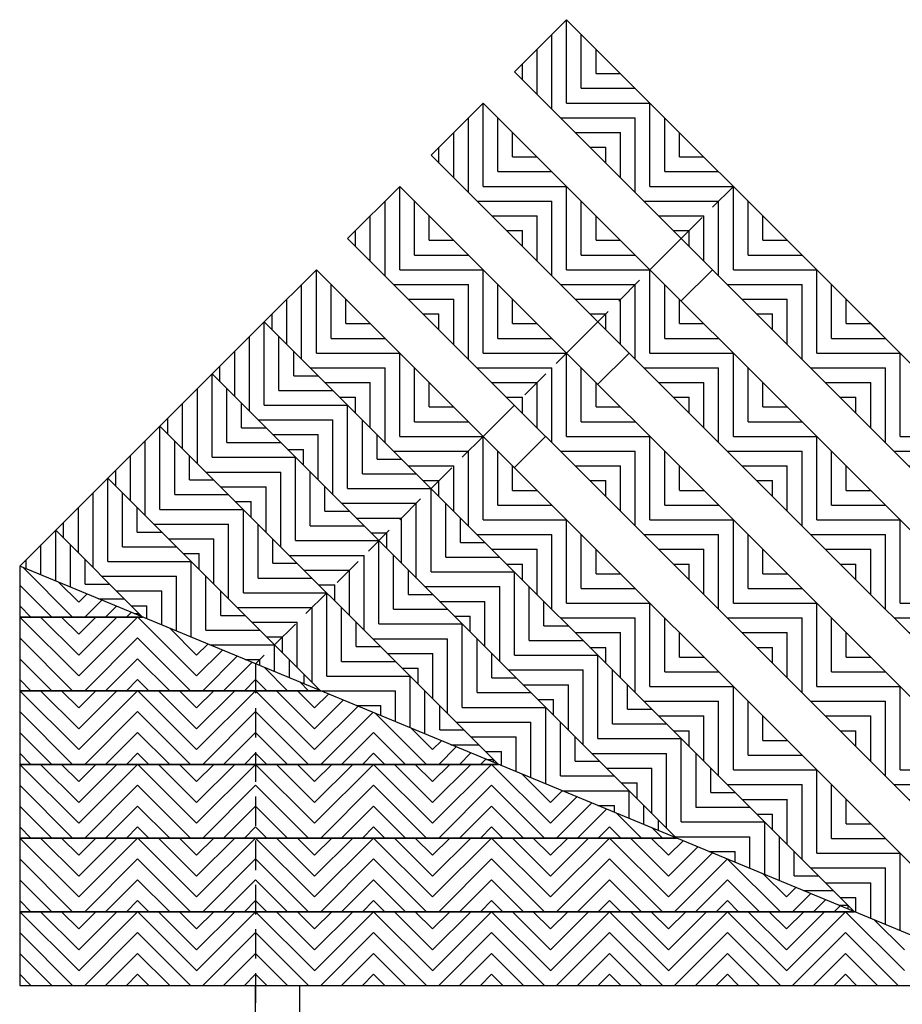
# Model space of a CAD drawing. Units: inches. Extents: x 137 to 343, y -215 to -5.
# Drawn here: x 260 to 267, y -207 to -199 of the extents above; entities that cross this region are included whole.
import ezdxf

# ---------------------------------------------------------------- set-up
doc = ezdxf.new("R2010")
doc.units = ezdxf.units.IN
doc.header["$MEASUREMENT"] = 0
doc.linetypes.add('HIDDEN', pattern=[0.375, 0.25, -0.125])
for name, color, linetype in [('Grating', 6, 'Continuous'), ('Hatch', 7, 'Continuous'), ('PVC Plate', 255, 'HIDDEN')]:
    doc.layers.add(name, color=color, linetype=linetype)

msp = doc.modelspace()

# ---------------------------------------------------------------- hatches: boundary and pattern name
at = {"layer": 'Hatch'}
h = msp.add_hatch(dxfattribs=at)
h.set_pattern_fill('ANSI31', color=256, angle=225)
h.set_pattern_definition([(270, (264.50512, -198.67914), (0.125, -6e-17), [])])
h.paths.add_polyline_path([(264.4167, -199.4746), (264.8587, -199.0327), (264.5051, -198.6791), (264.0632, -199.1211)])
h = msp.add_hatch(dxfattribs=at)
h.set_pattern_fill('ANSI31', color=256, angle=315)
h.set_pattern_definition([(360, (265.21223, -199.38625), (6e-17, 0.125), [])])
h.paths.add_polyline_path([(264.7703, -199.8282), (265.2122, -199.3863), (264.8587, -199.0327), (264.4167, -199.4746)])
h = msp.add_hatch(dxfattribs=at)
h.set_pattern_fill('ANSI31', color=256, angle=225)
h.set_pattern_definition([(270, (263.79801, -199.38625), (0.125, -6e-17), [])])
h.paths.add_polyline_path([(263.7096, -200.1817), (264.1516, -199.7398), (263.798, -199.3863), (263.3561, -199.8282)])
h = msp.add_hatch(dxfattribs=at)
h.set_pattern_fill('ANSI31', color=256, angle=225)
h.set_pattern_definition([(270, (265.21223, -199.38625), (0.125, -6e-17), [])])
h.paths.add_polyline_path([(265.1238, -200.1817), (265.5658, -199.7398), (265.2122, -199.3863), (264.7703, -199.8282)])
h = msp.add_hatch(dxfattribs=at)
h.set_pattern_fill('ANSI31', color=256, angle=315)
h.set_pattern_definition([(360, (264.50512, -200.09336), (6e-17, 0.125), [])])
h.paths.add_polyline_path([(264.0632, -200.5353), (264.5051, -200.0934), (264.1516, -199.7398), (263.7096, -200.1817)])
h = msp.add_hatch(dxfattribs=at)
h.set_pattern_fill('ANSI31', color=256, angle=315)
h.set_pattern_definition([(360, (265.91934, -200.09336), (6e-17, 0.125), [])])
h.paths.add_polyline_path([(265.4774, -200.5353), (265.9193, -200.0934), (265.5658, -199.7398), (265.1238, -200.1817)])
h = msp.add_hatch(dxfattribs=at)
h.set_pattern_fill('ANSI31', color=256, angle=225)
h.set_pattern_definition([(270, (263.09091, -200.09336), (0.125, -6e-17), [])])
h.paths.add_polyline_path([(263.0025, -200.8889), (263.4445, -200.4469), (263.0909, -200.0934), (262.649, -200.5353)])
h = msp.add_hatch(dxfattribs=at)
h.set_pattern_fill('ANSI31', color=256, angle=225)
h.set_pattern_definition([(270, (264.50512, -200.09336), (0.125, -6e-17), [])])
h.paths.add_polyline_path([(264.4167, -200.8889), (264.8587, -200.4469), (264.5051, -200.0934), (264.0632, -200.5353)])
h = msp.add_hatch(dxfattribs=at)
h.set_pattern_fill('ANSI31', color=256, angle=225)
h.set_pattern_definition([(270, (265.91934, -200.09336), (0.125, -6e-17), [])])
h.paths.add_polyline_path([(265.8309, -200.8889), (266.2729, -200.4469), (265.9193, -200.0934), (265.4774, -200.5353)])
h = msp.add_hatch(dxfattribs=at)
h.set_pattern_fill('ANSI31', color=256, angle=315)
h.set_pattern_definition([(360, (263.79801, -200.80047), (6e-17, 0.125), [])])
h.paths.add_polyline_path([(263.3561, -201.2424), (263.798, -200.8005), (263.4445, -200.4469), (263.0025, -200.8889)])
h = msp.add_hatch(dxfattribs=at)
h.set_pattern_fill('ANSI31', color=256, angle=315)
h.set_pattern_definition([(360, (265.21223, -200.80047), (6e-17, 0.125), [])])
h.paths.add_polyline_path([(264.7703, -201.2424), (265.2122, -200.8005), (264.8587, -200.4469), (264.4167, -200.8889)])
h = msp.add_hatch(dxfattribs=at)
h.set_pattern_fill('ANSI31', color=256, angle=315)
h.set_pattern_definition([(360, (266.62644, -200.80047), (6e-17, 0.125), [])])
h.paths.add_polyline_path([(266.1845, -201.2424), (266.6264, -200.8005), (266.2729, -200.4469), (265.8309, -200.8889)])
h = msp.add_hatch(dxfattribs=at)
h.set_pattern_fill('ANSI31', color=256, angle=225)
h.set_pattern_definition([(270, (262.3838, -200.80047), (0.125, -6e-17), [])])
h.paths.add_polyline_path([(262.2954, -201.596), (262.7374, -201.154), (262.3838, -200.8005), (261.9419, -201.2424)])
h = msp.add_hatch(dxfattribs=at)
h.set_pattern_fill('ANSI31', color=256, angle=225)
h.set_pattern_definition([(270, (263.79801, -200.80047), (0.125, -6e-17), [])])
h.paths.add_polyline_path([(263.7096, -201.596), (264.1516, -201.154), (263.798, -200.8005), (263.3561, -201.2424)])
h = msp.add_hatch(dxfattribs=at)
h.set_pattern_fill('ANSI31', color=256, angle=225)
h.set_pattern_definition([(270, (265.21223, -200.80047), (0.125, -6e-17), [])])
h.paths.add_polyline_path([(265.1238, -201.596), (265.5658, -201.154), (265.2122, -200.8005), (264.7703, -201.2424)])
h = msp.add_hatch(dxfattribs=at)
h.set_pattern_fill('ANSI31', color=256, angle=225)
h.set_pattern_definition([(270, (266.62644, -200.80047), (0.125, -6e-17), [])])
h.paths.add_polyline_path([(266.5381, -201.596), (266.98, -201.154), (266.6264, -200.8005), (266.1845, -201.2424)])
h = msp.add_hatch(dxfattribs=at)
h.set_pattern_fill('ANSI31', color=256, angle=315)
h.set_pattern_definition([(360, (263.09091, -201.50757), (6e-17, 0.125), [])])
h.paths.add_polyline_path([(262.649, -201.9495), (263.0909, -201.5076), (262.7374, -201.154), (262.2954, -201.596)])
h = msp.add_hatch(dxfattribs=at)
h.set_pattern_fill('ANSI31', color=256, angle=315)
h.set_pattern_definition([(360, (264.50512, -201.50757), (6e-17, 0.125), [])])
h.paths.add_polyline_path([(264.0632, -201.9495), (264.5051, -201.5076), (264.1516, -201.154), (263.7096, -201.596)])
h = msp.add_hatch(dxfattribs=at)
h.set_pattern_fill('ANSI31', color=256, angle=315)
h.set_pattern_definition([(360, (265.91934, -201.50757), (6e-17, 0.125), [])])
h.paths.add_polyline_path([(265.4774, -201.9495), (265.9193, -201.5076), (265.5658, -201.154), (265.1238, -201.596)])
h = msp.add_hatch(dxfattribs=at)
h.set_pattern_fill('ANSI31', color=256, angle=315)
h.set_pattern_definition([(360, (267.33355, -201.50757), (6e-17, 0.125), [])])
h.paths.add_polyline_path([(266.8916, -201.9495), (267.3335, -201.5076), (266.98, -201.154), (266.5381, -201.596)])
h = msp.add_hatch(dxfattribs=at)
h.set_pattern_fill('ANSI31', color=256, angle=225)
h.set_pattern_definition([(270, (261.94186, -201.24241), (0.125, -6e-17), [])])
h.paths.add_polyline_path([(261.8535, -202.0379), (262.2954, -201.596), (261.9419, -201.2424), (261.4999, -201.6843)])
h = msp.add_hatch(dxfattribs=at)
h.set_pattern_fill('ANSI31', color=256, angle=225)
h.set_pattern_definition([(270, (263.09091, -201.50757), (0.125, -6e-17), [])])
h.paths.add_polyline_path([(263.0025, -202.3031), (263.4445, -201.8611), (263.0909, -201.5076), (262.649, -201.9495)])
h = msp.add_hatch(dxfattribs=at)
h.set_pattern_fill('ANSI31', color=256, angle=225)
h.set_pattern_definition([(270, (264.50512, -201.50757), (0.125, -6e-17), [])])
h.paths.add_polyline_path([(264.4167, -202.3031), (264.8587, -201.8611), (264.5051, -201.5076), (264.0632, -201.9495)])
h = msp.add_hatch(dxfattribs=at)
h.set_pattern_fill('ANSI31', color=256, angle=225)
h.set_pattern_definition([(270, (265.91934, -201.50757), (0.125, -6e-17), [])])
h.paths.add_polyline_path([(265.8309, -202.3031), (266.2729, -201.8611), (265.9193, -201.5076), (265.4774, -201.9495)])
h = msp.add_hatch(dxfattribs=at)
h.set_pattern_fill('ANSI31', color=256, angle=225)
h.set_pattern_definition([(270, (267.33355, -201.50757), (0.125, -6e-17), [])])
h.paths.add_polyline_path([(267.2452, -202.3031), (267.6871, -201.8611), (267.3335, -201.5076), (266.8916, -201.9495)])
h = msp.add_hatch(dxfattribs=at)
h.set_pattern_fill('ANSI31', color=256, angle=315)
h.set_pattern_definition([(360, (262.64897, -201.94951), (6e-17, 0.125), [])])
h.paths.add_polyline_path([(262.207, -202.3915), (262.649, -201.9495), (262.2954, -201.596), (261.8535, -202.0379)])
h = msp.add_hatch(dxfattribs=at)
h.set_pattern_fill('ANSI31', color=256, angle=225)
h.set_pattern_definition([(270, (261.49992, -201.68435), (0.125, -6e-17), [])])
h.paths.add_polyline_path([(261.4115, -202.4798), (261.8535, -202.0379), (261.4999, -201.6843), (261.058, -202.1263)])
h = msp.add_hatch(dxfattribs=at)
h.set_pattern_fill('ANSI31', color=256, angle=315)
h.set_pattern_definition([(360, (263.79801, -202.21468), (6e-17, 0.125), [])])
h.paths.add_polyline_path([(263.3561, -202.6566), (263.798, -202.2147), (263.4445, -201.8611), (263.0025, -202.3031)])
h = msp.add_hatch(dxfattribs=at)
h.set_pattern_fill('ANSI31', color=256, angle=315)
h.set_pattern_definition([(360, (265.21223, -202.21468), (6e-17, 0.125), [])])
h.paths.add_polyline_path([(264.7703, -202.6566), (265.2122, -202.2147), (264.8587, -201.8611), (264.4167, -202.3031)])
h = msp.add_hatch(dxfattribs=at)
h.set_pattern_fill('ANSI31', color=256, angle=315)
h.set_pattern_definition([(360, (266.62644, -202.21468), (6e-17, 0.125), [])])
h.paths.add_polyline_path([(266.1845, -202.6566), (266.6264, -202.2147), (266.2729, -201.8611), (265.8309, -202.3031)])
h = msp.add_hatch(dxfattribs=at)
h.set_pattern_fill('ANSI31', color=256, angle=315)
h.set_pattern_definition([(360, (268.04066, -202.21468), (6e-17, 0.125), [])])
h.paths.add_polyline_path([(267.5987, -202.6566), (268.0407, -202.2147), (267.6871, -201.8611), (267.2452, -202.3031)])
h = msp.add_hatch(dxfattribs=at)
h.set_pattern_fill('ANSI31', color=256, angle=225)
h.set_pattern_definition([(270, (262.64897, -201.94951), (0.125, -6e-17), [])])
h.paths.add_polyline_path([(262.5606, -202.745), (263.0025, -202.3031), (262.649, -201.9495), (262.207, -202.3915)])
h = msp.add_hatch(dxfattribs=at)
h.set_pattern_fill('ANSI31', color=256, angle=315)
h.set_pattern_definition([(360, (262.20702, -202.39146), (6e-17, 0.125), [])])
h.paths.add_polyline_path([(261.7651, -202.8334), (262.207, -202.3915), (261.8535, -202.0379), (261.4115, -202.4798)])
h = msp.add_hatch(dxfattribs=at)
h.set_pattern_fill('ANSI31', color=256, angle=225)
h.set_pattern_definition([(270, (261.05798, -202.12629), (0.125, -6e-17), [])])
h.paths.add_polyline_path([(260.9696, -202.9218), (261.4115, -202.4798), (261.058, -202.1263), (260.616, -202.5682)])
h = msp.add_hatch(dxfattribs=at)
h.set_pattern_fill('ANSI31', color=256, angle=225)
h.set_pattern_definition([(270, (263.79801, -202.21468), (0.125, -6e-17), [])])
h.paths.add_polyline_path([(263.7096, -203.0102), (264.1516, -202.5682), (263.798, -202.2147), (263.3561, -202.6566)])
h = msp.add_hatch(dxfattribs=at)
h.set_pattern_fill('ANSI31', color=256, angle=225)
h.set_pattern_definition([(270, (265.21223, -202.21468), (0.125, -6e-17), [])])
h.paths.add_polyline_path([(265.1238, -203.0102), (265.5658, -202.5682), (265.2122, -202.2147), (264.7703, -202.6566)])
h = msp.add_hatch(dxfattribs=at)
h.set_pattern_fill('ANSI31', color=256, angle=225)
h.set_pattern_definition([(270, (266.62644, -202.21468), (0.125, -6e-17), [])])
h.paths.add_polyline_path([(266.5381, -203.0102), (266.98, -202.5682), (266.6264, -202.2147), (266.1845, -202.6566)])
h = msp.add_hatch(dxfattribs=at)
h.set_pattern_fill('ANSI31', color=256, angle=315)
h.set_pattern_definition([(360, (263.35607, -202.65662), (6e-17, 0.125), [])])
h.paths.add_polyline_path([(262.9141, -203.0986), (263.3561, -202.6566), (263.0025, -202.3031), (262.5606, -202.745)])
h = msp.add_hatch(dxfattribs=at)
h.set_pattern_fill('ANSI31', color=256, angle=225)
h.set_pattern_definition([(270, (262.20702, -202.39146), (0.125, -6e-17), [])])
h.paths.add_polyline_path([(262.1186, -203.187), (262.5606, -202.745), (262.207, -202.3915), (261.7651, -202.8334)])
h = msp.add_hatch(dxfattribs=at)
h.set_pattern_fill('ANSI31', color=256, angle=315)
h.set_pattern_definition([(360, (261.76508, -202.8334), (6e-17, 0.125), [])])
h.paths.add_polyline_path([(261.3231, -203.2753), (261.7651, -202.8334), (261.4115, -202.4798), (260.9696, -202.9218)])
h = msp.add_hatch(dxfattribs=at)
h.set_pattern_fill('ANSI31', color=256, angle=225)
h.set_pattern_definition([(270, (260.61603, -202.56823), (0.125, -6e-17), [])])
h.paths.add_polyline_path([(260.5276, -203.3637), (260.9696, -202.9218), (260.616, -202.5682), (260.1741, -203.0102)])
h = msp.add_hatch(dxfattribs=at)
h.set_pattern_fill('ANSI31', color=256, angle=315)
h.set_pattern_definition([(360, (264.50512, -202.92179), (6e-17, 0.125), [])])
h.paths.add_polyline_path([(264.0632, -203.3637), (264.5051, -202.9218), (264.1516, -202.5682), (263.7096, -203.0102)])
h = msp.add_hatch(dxfattribs=at)
h.set_pattern_fill('ANSI31', color=256, angle=315)
h.set_pattern_definition([(360, (265.91934, -202.92179), (6e-17, 0.125), [])])
h.paths.add_polyline_path([(265.4774, -203.3637), (265.9193, -202.9218), (265.5658, -202.5682), (265.1238, -203.0102)])
h = msp.add_hatch(dxfattribs=at)
h.set_pattern_fill('ANSI31', color=256, angle=315)
h.set_pattern_definition([(360, (267.33355, -202.92179), (6e-17, 0.125), [])])
h.paths.add_polyline_path([(266.8916, -203.3637), (267.3335, -202.9218), (266.98, -202.5682), (266.5381, -203.0102)])
h = msp.add_hatch(dxfattribs=at)
h.set_pattern_fill('ANSI31', color=256, angle=225)
h.set_pattern_definition([(270, (263.35607, -202.65662), (0.125, -6e-17), [])])
h.paths.add_polyline_path([(263.2677, -203.4521), (263.7096, -203.0102), (263.3561, -202.6566), (262.9141, -203.0986)])
h = msp.add_hatch(dxfattribs=at)
h.set_pattern_fill('ANSI31', color=256, angle=315)
h.set_pattern_definition([(360, (262.91413, -203.09856), (6e-17, 0.125), [])])
h.paths.add_polyline_path([(262.4722, -203.5405), (262.9141, -203.0986), (262.5606, -202.745), (262.1186, -203.187)])
h = msp.add_hatch(dxfattribs=at)
h.set_pattern_fill('ANSI31', color=256, angle=225)
h.set_pattern_definition([(270, (261.76508, -202.8334), (0.125, -6e-17), [])])
h.paths.add_polyline_path([(261.6767, -203.6289), (262.1186, -203.187), (261.7651, -202.8334), (261.3231, -203.2753)])
h = msp.add_hatch(dxfattribs=at)
h.set_pattern_fill('ANSI31', color=256, angle=315)
h.set_pattern_definition([(360, (261.32314, -203.27534), (6e-17, 0.125), [])])
h.paths.add_polyline_path([(260.8812, -203.7173), (261.3231, -203.2753), (260.9696, -202.9218), (260.5276, -203.3637)])
h = msp.add_hatch(dxfattribs=at)
h.set_pattern_fill('ANSI31', color=256, angle=225)
h.set_pattern_definition([(270, (264.50512, -202.92179), (0.125, -6e-17), [])])
h.paths.add_polyline_path([(264.4167, -203.7173), (264.8587, -203.2753), (264.5051, -202.9218), (264.0632, -203.3637)])
h = msp.add_hatch(dxfattribs=at)
h.set_pattern_fill('ANSI31', color=256, angle=225)
h.set_pattern_definition([(270, (265.91934, -202.92179), (0.125, -6e-17), [])])
h.paths.add_polyline_path([(265.8309, -203.7173), (266.2729, -203.2753), (265.9193, -202.9218), (265.4774, -203.3637)])
h = msp.add_hatch(dxfattribs=at)
h.set_pattern_fill('ANSI31', color=256, angle=225)
h.set_pattern_definition([(270, (267.33355, -202.92179), (0.125, -6e-17), [])])
h.paths.add_polyline_path([(267.2452, -203.7173), (267.6871, -203.2753), (267.3335, -202.9218), (266.8916, -203.3637)])
h = msp.add_hatch(dxfattribs=at)
h.set_pattern_fill('ANSI31', color=256, angle=225)
h.set_pattern_definition([(270, (260.17409, -203.01017), (0.125, -6e-17), [])])
h.paths.add_polyline_path([(259.8691, -203.3152), (260.3691, -203.5223), (260.5276, -203.3637), (260.1741, -203.0102)])
h = msp.add_hatch(dxfattribs=at)
h.set_pattern_fill('ANSI31', color=256, angle=315)
h.set_pattern_definition([(360, (264.06318, -203.36373), (6e-17, 0.125), [])])
h.paths.add_polyline_path([(263.6212, -203.8057), (264.0632, -203.3637), (263.7096, -203.0102), (263.2677, -203.4521)])
h = msp.add_hatch(dxfattribs=at)
h.set_pattern_fill('ANSI31', color=256, angle=225)
h.set_pattern_definition([(270, (262.91413, -203.09856), (0.125, -6e-17), [])])
h.paths.add_polyline_path([(262.8257, -203.8941), (263.2677, -203.4521), (262.9141, -203.0986), (262.4722, -203.5405)])
h = msp.add_hatch(dxfattribs=at)
h.set_pattern_fill('ANSI31', color=256, angle=315)
h.set_pattern_definition([(360, (262.47219, -203.5405), (6e-17, 0.125), [])])
h.paths.add_polyline_path([(262.0302, -203.9824), (262.4722, -203.5405), (262.1186, -203.187), (261.6767, -203.6289)])
h = msp.add_hatch(dxfattribs=at)
h.set_pattern_fill('ANSI31', color=256, angle=225)
h.set_pattern_definition([(270, (261.32314, -203.27534), (0.125, -6e-17), [])])
h.paths.add_polyline_path([(260.9105, -203.7465), (261.3691, -203.9365), (261.6767, -203.6289), (261.3231, -203.2753), (260.8812, -203.7173)])
h = msp.add_hatch(dxfattribs=at)
h.set_pattern_fill('ANSI31', color=256, angle=315)
h.set_pattern_definition([(360, (265.21223, -203.62889), (6e-17, 0.125), [])])
h.paths.add_polyline_path([(264.7703, -204.0708), (265.2122, -203.6289), (264.8587, -203.2753), (264.4167, -203.7173)])
h = msp.add_hatch(dxfattribs=at)
h.set_pattern_fill('ANSI31', color=256, angle=315)
h.set_pattern_definition([(360, (266.62644, -203.62889), (6e-17, 0.125), [])])
h.paths.add_polyline_path([(266.1845, -204.0708), (266.6264, -203.6289), (266.2729, -203.2753), (265.8309, -203.7173)])
h = msp.add_hatch(dxfattribs=at)
h.set_pattern_fill('ANSI31', color=256, angle=315)
h.set_pattern_definition([(360, (268.04066, -203.62889), (6e-17, 0.125), [])])
h.paths.add_polyline_path([(267.5987, -204.0708), (268.0407, -203.6289), (267.6871, -203.2753), (267.2452, -203.7173)])
h = msp.add_hatch(dxfattribs=at)
h.set_pattern_fill('ANSI31', color=256, angle=270)
h.set_pattern_definition([(315, (259.86908, -203.12153), (0.088388, 0.088388), [])])
h.paths.add_polyline_path([(260.3691, -203.5223), (259.8691, -203.3152), (259.8691, -203.7465), (260.3691, -203.7465)])
h = msp.add_hatch(dxfattribs=at)
h.set_pattern_fill('ANSI31', color=256, angle=315)
h.set_pattern_definition([(360, (260.8812, -203.71728), (6e-17, 0.125), [])])
h.paths.add_polyline_path([(260.3691, -203.5223), (260.8691, -203.7294), (260.8812, -203.7173), (260.5276, -203.3637)])
h = msp.add_hatch(dxfattribs=at)
h.set_pattern_fill('ANSI31', color=256, angle=225)
h.set_pattern_definition([(270, (264.06318, -203.36373), (0.125, -6e-17), [])])
h.paths.add_polyline_path([(263.9748, -204.1592), (264.4167, -203.7173), (264.0632, -203.3637), (263.6212, -203.8057)])
h = msp.add_hatch(dxfattribs=at)
h.set_pattern_fill('ANSI31', color=256, angle=315)
h.set_pattern_definition([(360, (263.62124, -203.80567), (6e-17, 0.125), [])])
h.paths.add_polyline_path([(263.1793, -204.2476), (263.6212, -203.8057), (263.2677, -203.4521), (262.8257, -203.8941)])
h = msp.add_hatch(dxfattribs=at)
h.set_pattern_fill('ANSI31', color=256, angle=360)
h.set_pattern_definition([(45, (260.86908, -203.12153), (-0.088388, 0.088388), [])])
h.paths.add_polyline_path([(260.8691, -203.7294), (260.3691, -203.5223), (260.3691, -203.7465), (260.8691, -203.7465)])
h = msp.add_hatch(dxfattribs=at)
h.set_pattern_fill('ANSI31', color=256, angle=225)
h.set_pattern_definition([(270, (262.47219, -203.5405), (0.125, -6e-17), [])])
h.paths.add_polyline_path([(262.3838, -204.336), (262.8257, -203.8941), (262.4722, -203.5405), (262.0302, -203.9824)])
h = msp.add_hatch(dxfattribs=at)
h.set_pattern_fill('ANSI31', color=256, angle=315)
h.set_pattern_definition([(360, (262.03025, -203.98245), (6e-17, 0.125), [])])
h.paths.add_polyline_path([(261.3691, -203.9365), (261.8691, -204.1436), (262.0302, -203.9824), (261.6767, -203.6289)])
h = msp.add_hatch(dxfattribs=at)
h.set_pattern_fill('ANSI31', color=256, angle=225)
h.set_pattern_definition([(270, (265.21223, -203.62889), (0.125, -6e-17), [])])
h.paths.add_polyline_path([(265.1238, -204.4244), (265.5658, -203.9824), (265.2122, -203.6289), (264.7703, -204.0708)])
h = msp.add_hatch(dxfattribs=at)
h.set_pattern_fill('ANSI31', color=256, angle=225)
h.set_pattern_definition([(270, (266.62644, -203.62889), (0.125, -6e-17), [])])
h.paths.add_polyline_path([(266.5381, -204.4244), (266.98, -203.9824), (266.6264, -203.6289), (266.1845, -204.0708)])
h = msp.add_hatch(dxfattribs=at)
h.set_pattern_fill('ANSI31', color=256, angle=225)
h.set_pattern_definition([(270, (260.8812, -203.71728), (0.125, -6e-17), [])])
h.paths.add_polyline_path([(260.8691, -203.7294), (260.9105, -203.7465), (260.8812, -203.7173)])
h = msp.add_hatch(dxfattribs=at)
h.set_pattern_fill('ANSI31', color=256, angle=315)
h.set_pattern_definition([(360, (264.77029, -204.07083), (6e-17, 0.125), [])])
h.paths.add_polyline_path([(264.3283, -204.5128), (264.7703, -204.0708), (264.4167, -203.7173), (263.9748, -204.1592)])
h = msp.add_hatch(dxfattribs=at)
h.set_pattern_fill('ANSI31', color=256, angle=270)
h.set_pattern_definition([(315, (259.86908, -203.74653), (0.088388, 0.088388), [])])
h.paths.add_polyline_path([(260.3691, -204.3715), (260.3691, -203.7465), (259.8691, -203.7465), (259.8691, -204.3715)])
h = msp.add_hatch(dxfattribs=at)
h.set_pattern_fill('ANSI31', color=256, angle=360)
h.set_pattern_definition([(45, (260.86908, -203.74653), (-0.088388, 0.088388), [])])
h.paths.add_polyline_path([(260.8691, -204.3715), (260.8691, -203.7465), (260.3691, -203.7465), (260.3691, -204.3715)])
h = msp.add_hatch(dxfattribs=at)
h.set_pattern_fill('ANSI31', color=256, angle=270)
h.set_pattern_definition([(315, (260.86908, -203.12153), (0.088388, 0.088388), [])])
h.paths.add_polyline_path([(260.9105, -203.7465), (260.8691, -203.7294), (260.8691, -203.7465)])
h = msp.add_hatch(dxfattribs=at)
h.set_pattern_fill('ANSI31', color=256, angle=270)
h.set_pattern_definition([(315, (260.86908, -203.74653), (0.088388, 0.088388), [])])
h.paths.add_polyline_path([(261.3691, -203.9365), (260.9105, -203.7465), (260.8691, -203.7465), (260.8691, -204.3715), (261.3691, -204.3715)])
h = msp.add_hatch(dxfattribs=at)
h.set_pattern_fill('ANSI31', color=256, angle=225)
h.set_pattern_definition([(270, (263.62124, -203.80567), (0.125, -6e-17), [])])
h.paths.add_polyline_path([(263.5328, -204.6012), (263.9748, -204.1592), (263.6212, -203.8057), (263.1793, -204.2476)])
h = msp.add_hatch(dxfattribs=at)
h.set_pattern_fill('ANSI31', color=256, angle=360)
h.set_pattern_definition([(45, (261.86908, -203.74653), (-0.088388, 0.088388), [])])
h.paths.add_polyline_path([(261.8691, -204.1436), (261.3691, -203.9365), (261.3691, -204.3715), (261.8691, -204.3715)])
h = msp.add_hatch(dxfattribs=at)
h.set_pattern_fill('ANSI31', color=256, angle=315)
h.set_pattern_definition([(360, (263.1793, -204.24761), (6e-17, 0.125), [])])
h.paths.add_polyline_path([(262.4193, -204.3715), (262.8691, -204.5578), (263.1793, -204.2476), (262.8257, -203.8941), (262.3838, -204.336)])
h = msp.add_hatch(dxfattribs=at)
h.set_pattern_fill('ANSI31', color=256, angle=225)
h.set_pattern_definition([(270, (262.03025, -203.98245), (0.125, -6e-17), [])])
h.paths.add_polyline_path([(261.8691, -204.1436), (262.3691, -204.3507), (262.3838, -204.336), (262.0302, -203.9824)])
h = msp.add_hatch(dxfattribs=at)
h.set_pattern_fill('ANSI31', color=256, angle=315)
h.set_pattern_definition([(360, (265.91934, -204.336), (6e-17, 0.125), [])])
h.paths.add_polyline_path([(265.4774, -204.7779), (265.9193, -204.336), (265.5658, -203.9824), (265.1238, -204.4244)])
h = msp.add_hatch(dxfattribs=at)
h.set_pattern_fill('ANSI31', color=256, angle=315)
h.set_pattern_definition([(360, (267.33355, -204.336), (6e-17, 0.125), [])])
h.paths.add_polyline_path([(266.8916, -204.7779), (267.3335, -204.336), (266.98, -203.9824), (266.5381, -204.4244)])
h = msp.add_hatch(dxfattribs=at)
h.set_pattern_fill('ANSI31', color=256, angle=225)
h.set_pattern_definition([(270, (264.77029, -204.07083), (0.125, -6e-17), [])])
h.paths.add_polyline_path([(264.6819, -204.8663), (265.1238, -204.4244), (264.7703, -204.0708), (264.3283, -204.5128)])
h = msp.add_hatch(dxfattribs=at)
h.set_pattern_fill('ANSI31', color=256, angle=270)
h.set_pattern_definition([(315, (261.86908, -203.74653), (0.088388, 0.088388), [])])
h.paths.add_polyline_path([(262.3691, -204.3507), (261.8691, -204.1436), (261.8691, -204.3715), (262.3691, -204.3715)])
h = msp.add_hatch(dxfattribs=at)
h.set_pattern_fill('ANSI31', color=256, angle=315)
h.set_pattern_definition([(360, (264.32834, -204.51278), (6e-17, 0.125), [])])
h.paths.add_polyline_path([(263.8864, -204.9547), (264.3283, -204.5128), (263.9748, -204.1592), (263.5328, -204.6012)])
h = msp.add_hatch(dxfattribs=at)
h.set_pattern_fill('ANSI31', color=256, angle=225)
h.set_pattern_definition([(270, (263.1793, -204.24761), (0.125, -6e-17), [])])
h.paths.add_polyline_path([(262.8691, -204.5578), (263.3691, -204.7649), (263.5328, -204.6012), (263.1793, -204.2476)])
h = msp.add_hatch(dxfattribs=at)
h.set_pattern_fill('ANSI31', color=256, angle=270)
h.set_pattern_definition([(315, (259.86908, -204.37153), (0.088388, 0.088388), [])])
h.paths.add_polyline_path([(260.3691, -204.9965), (260.3691, -204.3715), (259.8691, -204.3715), (259.8691, -204.9965)])
h = msp.add_hatch(dxfattribs=at)
h.set_pattern_fill('ANSI31', color=256, angle=360)
h.set_pattern_definition([(45, (260.86908, -204.37153), (-0.088388, 0.088388), [])])
h.paths.add_polyline_path([(260.8691, -204.9965), (260.8691, -204.3715), (260.3691, -204.3715), (260.3691, -204.9965)])
h = msp.add_hatch(dxfattribs=at)
h.set_pattern_fill('ANSI31', color=256, angle=270)
h.set_pattern_definition([(315, (260.86908, -204.37153), (0.088388, 0.088388), [])])
h.paths.add_polyline_path([(261.3691, -204.9965), (261.3691, -204.3715), (260.8691, -204.3715), (260.8691, -204.9965)])
h = msp.add_hatch(dxfattribs=at)
h.set_pattern_fill('ANSI31', color=256, angle=360)
h.set_pattern_definition([(45, (261.86908, -204.37153), (-0.088388, 0.088388), [])])
h.paths.add_polyline_path([(261.8691, -204.9965), (261.8691, -204.3715), (261.3691, -204.3715), (261.3691, -204.9965)])
h = msp.add_hatch(dxfattribs=at)
h.set_pattern_fill('ANSI31', color=256, angle=270)
h.set_pattern_definition([(315, (261.86908, -204.37153), (0.088388, 0.088388), [])])
h.paths.add_polyline_path([(262.3691, -204.9965), (262.3691, -204.3715), (261.8691, -204.3715), (261.8691, -204.9965)])
h = msp.add_hatch(dxfattribs=at)
h.set_pattern_fill('ANSI31', color=256, angle=360)
h.set_pattern_definition([(45, (262.86908, -203.74653), (-0.088388, 0.088388), [])])
h.paths.add_polyline_path([(262.4193, -204.3715), (262.3691, -204.3507), (262.3691, -204.3715)])
h = msp.add_hatch(dxfattribs=at)
h.set_pattern_fill('ANSI31', color=256, angle=360)
h.set_pattern_definition([(45, (262.86908, -204.37153), (-0.088388, 0.088388), [])])
h.paths.add_polyline_path([(262.8691, -204.5578), (262.4193, -204.3715), (262.3691, -204.3715), (262.3691, -204.9965), (262.8691, -204.9965)])
h = msp.add_hatch(dxfattribs=at)
h.set_pattern_fill('ANSI31', color=256, angle=225)
h.set_pattern_definition([(270, (265.91934, -204.336), (0.125, -6e-17), [])])
h.paths.add_polyline_path([(265.8309, -205.1315), (266.2729, -204.6896), (265.9193, -204.336), (265.4774, -204.7779)])
h = msp.add_hatch(dxfattribs=at)
h.set_pattern_fill('ANSI31', color=256, angle=225)
h.set_pattern_definition([(270, (267.33355, -204.336), (0.125, -6e-17), [])])
h.paths.add_polyline_path([(267.2452, -205.1315), (267.6871, -204.6896), (267.3335, -204.336), (266.8916, -204.7779)])
h = msp.add_hatch(dxfattribs=at)
h.set_pattern_fill('ANSI31', color=256, angle=315)
h.set_pattern_definition([(360, (265.47739, -204.77794), (6e-17, 0.125), [])])
h.paths.add_polyline_path([(265.0355, -205.2199), (265.4774, -204.7779), (265.1238, -204.4244), (264.6819, -204.8663)])
h = msp.add_hatch(dxfattribs=at)
h.set_pattern_fill('ANSI31', color=256, angle=225)
h.set_pattern_definition([(270, (264.32834, -204.51278), (0.125, -6e-17), [])])
h.paths.add_polyline_path([(263.9282, -204.9965), (264.3691, -205.1791), (264.6819, -204.8663), (264.3283, -204.5128), (263.8864, -204.9547)])
h = msp.add_hatch(dxfattribs=at)
h.set_pattern_fill('ANSI31', color=256, angle=270)
h.set_pattern_definition([(315, (262.86908, -204.37153), (0.088388, 0.088388), [])])
h.paths.add_polyline_path([(263.3691, -204.7649), (262.8691, -204.5578), (262.8691, -204.9965), (263.3691, -204.9965)])
h = msp.add_hatch(dxfattribs=at)
h.set_pattern_fill('ANSI31', color=256, angle=315)
h.set_pattern_definition([(360, (263.8864, -204.95472), (6e-17, 0.125), [])])
h.paths.add_polyline_path([(263.3691, -204.7649), (263.8691, -204.972), (263.8864, -204.9547), (263.5328, -204.6012)])
h = msp.add_hatch(dxfattribs=at)
h.set_pattern_fill('ANSI31', color=256, angle=315)
h.set_pattern_definition([(360, (266.62644, -205.0431), (6e-17, 0.125), [])])
h.paths.add_polyline_path([(266.1845, -205.485), (266.6264, -205.0431), (266.2729, -204.6896), (265.8309, -205.1315)])
h = msp.add_hatch(dxfattribs=at)
h.set_pattern_fill('ANSI31', color=256, angle=315)
h.set_pattern_definition([(360, (268.04066, -205.0431), (6e-17, 0.125), [])])
h.paths.add_polyline_path([(267.5987, -205.485), (268.0407, -205.0431), (267.6871, -204.6896), (267.2452, -205.1315)])
h = msp.add_hatch(dxfattribs=at)
h.set_pattern_fill('ANSI31', color=256, angle=360)
h.set_pattern_definition([(45, (263.86908, -204.37153), (-0.088388, 0.088388), [])])
h.paths.add_polyline_path([(263.8691, -204.972), (263.3691, -204.7649), (263.3691, -204.9965), (263.8691, -204.9965)])
h = msp.add_hatch(dxfattribs=at)
h.set_pattern_fill('ANSI31', color=256, angle=225)
h.set_pattern_definition([(270, (265.47739, -204.77794), (0.125, -6e-17), [])])
h.paths.add_polyline_path([(265.389, -205.5734), (265.8309, -205.1315), (265.4774, -204.7779), (265.0355, -205.2199)])
h = msp.add_hatch(dxfattribs=at)
h.set_pattern_fill('ANSI31', color=256, angle=315)
h.set_pattern_definition([(360, (265.03545, -205.21988), (6e-17, 0.125), [])])
h.paths.add_polyline_path([(264.3691, -205.1791), (264.8691, -205.3863), (265.0355, -205.2199), (264.6819, -204.8663)])
h = msp.add_hatch(dxfattribs=at)
h.set_pattern_fill('ANSI31', color=256, angle=225)
h.set_pattern_definition([(270, (263.8864, -204.95472), (0.125, -6e-17), [])])
h.paths.add_polyline_path([(263.8691, -204.972), (263.9282, -204.9965), (263.8864, -204.9547)])
h = msp.add_hatch(dxfattribs=at)
h.set_pattern_fill('ANSI31', color=256, angle=270)
h.set_pattern_definition([(315, (263.86908, -204.37153), (0.088388, 0.088388), [])])
h.paths.add_polyline_path([(263.9282, -204.9965), (263.8691, -204.972), (263.8691, -204.9965)])
h = msp.add_hatch(dxfattribs=at)
h.set_pattern_fill('ANSI31', color=256, angle=270)
h.set_pattern_definition([(315, (259.86908, -204.99653), (0.088388, 0.088388), [])])
h.paths.add_polyline_path([(260.3691, -205.6215), (260.3691, -204.9965), (259.8691, -204.9965), (259.8691, -205.6215)])
h = msp.add_hatch(dxfattribs=at)
h.set_pattern_fill('ANSI31', color=256, angle=360)
h.set_pattern_definition([(45, (260.86908, -204.99653), (-0.088388, 0.088388), [])])
h.paths.add_polyline_path([(260.8691, -205.6215), (260.8691, -204.9965), (260.3691, -204.9965), (260.3691, -205.6215)])
h = msp.add_hatch(dxfattribs=at)
h.set_pattern_fill('ANSI31', color=256, angle=270)
h.set_pattern_definition([(315, (260.86908, -204.99653), (0.088388, 0.088388), [])])
h.paths.add_polyline_path([(261.3691, -205.6215), (261.3691, -204.9965), (260.8691, -204.9965), (260.8691, -205.6215)])
h = msp.add_hatch(dxfattribs=at)
h.set_pattern_fill('ANSI31', color=256, angle=360)
h.set_pattern_definition([(45, (261.86908, -204.99653), (-0.088388, 0.088388), [])])
h.paths.add_polyline_path([(261.8691, -205.6215), (261.8691, -204.9965), (261.3691, -204.9965), (261.3691, -205.6215)])
h = msp.add_hatch(dxfattribs=at)
h.set_pattern_fill('ANSI31', color=256, angle=270)
h.set_pattern_definition([(315, (261.86908, -204.99653), (0.088388, 0.088388), [])])
h.paths.add_polyline_path([(262.3691, -205.6215), (262.3691, -204.9965), (261.8691, -204.9965), (261.8691, -205.6215)])
h = msp.add_hatch(dxfattribs=at)
h.set_pattern_fill('ANSI31', color=256, angle=360)
h.set_pattern_definition([(45, (262.86908, -204.99653), (-0.088388, 0.088388), [])])
h.paths.add_polyline_path([(262.8691, -205.6215), (262.8691, -204.9965), (262.3691, -204.9965), (262.3691, -205.6215)])
h = msp.add_hatch(dxfattribs=at)
h.set_pattern_fill('ANSI31', color=256, angle=270)
h.set_pattern_definition([(315, (262.86908, -204.99653), (0.088388, 0.088388), [])])
h.paths.add_polyline_path([(263.3691, -205.6215), (263.3691, -204.9965), (262.8691, -204.9965), (262.8691, -205.6215)])
h = msp.add_hatch(dxfattribs=at)
h.set_pattern_fill('ANSI31', color=256, angle=360)
h.set_pattern_definition([(45, (263.86908, -204.99653), (-0.088388, 0.088388), [])])
h.paths.add_polyline_path([(263.8691, -205.6215), (263.8691, -204.9965), (263.3691, -204.9965), (263.3691, -205.6215)])
h = msp.add_hatch(dxfattribs=at)
h.set_pattern_fill('ANSI31', color=256, angle=270)
h.set_pattern_definition([(315, (263.86908, -204.99653), (0.088388, 0.088388), [])])
h.paths.add_polyline_path([(264.3691, -205.1791), (263.9282, -204.9965), (263.8691, -204.9965), (263.8691, -205.6215), (264.3691, -205.6215)])
h = msp.add_hatch(dxfattribs=at)
h.set_pattern_fill('ANSI31', color=256, angle=225)
h.set_pattern_definition([(270, (266.62644, -205.0431), (0.125, -6e-17), [])])
h.paths.add_polyline_path([(266.5381, -205.8386), (266.98, -205.3967), (266.6264, -205.0431), (266.1845, -205.485)])
h = msp.add_hatch(dxfattribs=at)
h.set_pattern_fill('ANSI31', color=256, angle=315)
h.set_pattern_definition([(360, (266.1845, -205.48505), (6e-17, 0.125), [])])
h.paths.add_polyline_path([(265.4371, -205.6215), (265.8691, -205.8005), (266.1845, -205.485), (265.8309, -205.1315), (265.389, -205.5734)])
h = msp.add_hatch(dxfattribs=at)
h.set_pattern_fill('ANSI31', color=256, angle=360)
h.set_pattern_definition([(45, (264.86908, -204.99653), (-0.088388, 0.088388), [])])
h.paths.add_polyline_path([(264.8691, -205.3863), (264.3691, -205.1791), (264.3691, -205.6215), (264.8691, -205.6215)])
h = msp.add_hatch(dxfattribs=at)
h.set_pattern_fill('ANSI31', color=256, angle=225)
h.set_pattern_definition([(270, (265.03545, -205.21988), (0.125, -6e-17), [])])
h.paths.add_polyline_path([(264.8691, -205.3863), (265.3691, -205.5934), (265.389, -205.5734), (265.0355, -205.2199)])
h = msp.add_hatch(dxfattribs=at)
h.set_pattern_fill('ANSI31', color=256, angle=270)
h.set_pattern_definition([(315, (264.86908, -204.99653), (0.088388, 0.088388), [])])
h.paths.add_polyline_path([(265.3691, -205.5934), (264.8691, -205.3863), (264.8691, -205.6215), (265.3691, -205.6215)])
h = msp.add_hatch(dxfattribs=at)
h.set_pattern_fill('ANSI31', color=256, angle=315)
h.set_pattern_definition([(360, (267.33355, -205.75021), (6e-17, 0.125), [])])
h.paths.add_polyline_path([(266.8916, -206.1922), (267.3335, -205.7502), (266.98, -205.3967), (266.5381, -205.8386)])
h = msp.add_hatch(dxfattribs=at)
h.set_pattern_fill('ANSI31', color=256, angle=225)
h.set_pattern_definition([(270, (266.1845, -205.48505), (0.125, -6e-17), [])])
h.paths.add_polyline_path([(265.8691, -205.8005), (266.3691, -206.0076), (266.5381, -205.8386), (266.1845, -205.485)])
h = msp.add_hatch(dxfattribs=at)
h.set_pattern_fill('ANSI31', color=256, angle=270)
h.set_pattern_definition([(315, (259.86908, -205.62153), (0.088388, 0.088388), [])])
h.paths.add_polyline_path([(260.3691, -206.2465), (260.3691, -205.6215), (259.8691, -205.6215), (259.8691, -206.2465)])
h = msp.add_hatch(dxfattribs=at)
h.set_pattern_fill('ANSI31', color=256, angle=360)
h.set_pattern_definition([(45, (260.86908, -205.62153), (-0.088388, 0.088388), [])])
h.paths.add_polyline_path([(260.8691, -206.2465), (260.8691, -205.6215), (260.3691, -205.6215), (260.3691, -206.2465)])
h = msp.add_hatch(dxfattribs=at)
h.set_pattern_fill('ANSI31', color=256, angle=270)
h.set_pattern_definition([(315, (260.86908, -205.62153), (0.088388, 0.088388), [])])
h.paths.add_polyline_path([(261.3691, -206.2465), (261.3691, -205.6215), (260.8691, -205.6215), (260.8691, -206.2465)])
h = msp.add_hatch(dxfattribs=at)
h.set_pattern_fill('ANSI31', color=256, angle=360)
h.set_pattern_definition([(45, (261.86908, -205.62153), (-0.088388, 0.088388), [])])
h.paths.add_polyline_path([(261.8691, -206.2465), (261.8691, -205.6215), (261.3691, -205.6215), (261.3691, -206.2465)])
h = msp.add_hatch(dxfattribs=at)
h.set_pattern_fill('ANSI31', color=256, angle=270)
h.set_pattern_definition([(315, (261.86908, -205.62153), (0.088388, 0.088388), [])])
h.paths.add_polyline_path([(262.3691, -206.2465), (262.3691, -205.6215), (261.8691, -205.6215), (261.8691, -206.2465)])
h = msp.add_hatch(dxfattribs=at)
h.set_pattern_fill('ANSI31', color=256, angle=360)
h.set_pattern_definition([(45, (262.86908, -205.62153), (-0.088388, 0.088388), [])])
h.paths.add_polyline_path([(262.8691, -206.2465), (262.8691, -205.6215), (262.3691, -205.6215), (262.3691, -206.2465)])
h = msp.add_hatch(dxfattribs=at)
h.set_pattern_fill('ANSI31', color=256, angle=270)
h.set_pattern_definition([(315, (262.86908, -205.62153), (0.088388, 0.088388), [])])
h.paths.add_polyline_path([(263.3691, -206.2465), (263.3691, -205.6215), (262.8691, -205.6215), (262.8691, -206.2465)])
h = msp.add_hatch(dxfattribs=at)
h.set_pattern_fill('ANSI31', color=256, angle=360)
h.set_pattern_definition([(45, (263.86908, -205.62153), (-0.088388, 0.088388), [])])
h.paths.add_polyline_path([(263.8691, -206.2465), (263.8691, -205.6215), (263.3691, -205.6215), (263.3691, -206.2465)])
h = msp.add_hatch(dxfattribs=at)
h.set_pattern_fill('ANSI31', color=256, angle=270)
h.set_pattern_definition([(315, (263.86908, -205.62153), (0.088388, 0.088388), [])])
h.paths.add_polyline_path([(264.3691, -206.2465), (264.3691, -205.6215), (263.8691, -205.6215), (263.8691, -206.2465)])
h = msp.add_hatch(dxfattribs=at)
h.set_pattern_fill('ANSI31', color=256, angle=360)
h.set_pattern_definition([(45, (264.86908, -205.62153), (-0.088388, 0.088388), [])])
h.paths.add_polyline_path([(264.8691, -206.2465), (264.8691, -205.6215), (264.3691, -205.6215), (264.3691, -206.2465)])
h = msp.add_hatch(dxfattribs=at)
h.set_pattern_fill('ANSI31', color=256, angle=270)
h.set_pattern_definition([(315, (264.86908, -205.62153), (0.088388, 0.088388), [])])
h.paths.add_polyline_path([(265.3691, -206.2465), (265.3691, -205.6215), (264.8691, -205.6215), (264.8691, -206.2465)])
h = msp.add_hatch(dxfattribs=at)
h.set_pattern_fill('ANSI31', color=256, angle=360)
h.set_pattern_definition([(45, (265.86908, -204.99653), (-0.088388, 0.088388), [])])
h.paths.add_polyline_path([(265.4371, -205.6215), (265.3691, -205.5934), (265.3691, -205.6215)])
h = msp.add_hatch(dxfattribs=at)
h.set_pattern_fill('ANSI31', color=256, angle=360)
h.set_pattern_definition([(45, (265.86908, -205.62153), (-0.088388, 0.088388), [])])
h.paths.add_polyline_path([(265.8691, -205.8005), (265.4371, -205.6215), (265.3691, -205.6215), (265.3691, -206.2465), (265.8691, -206.2465)])
h = msp.add_hatch(dxfattribs=at)
h.set_pattern_fill('ANSI31', color=256, angle=270)
h.set_pattern_definition([(315, (265.86908, -205.62153), (0.088388, 0.088388), [])])
h.paths.add_polyline_path([(266.3691, -206.0076), (265.8691, -205.8005), (265.8691, -206.2465), (266.3691, -206.2465)])
h = msp.add_hatch(dxfattribs=at)
h.set_pattern_fill('ANSI31', color=256, angle=225)
h.set_pattern_definition([(270, (267.33355, -205.75021), (0.125, -6e-17), [])])
h.paths.add_polyline_path([(266.946, -206.2465), (267.3691, -206.4218), (267.6871, -206.1038), (267.3335, -205.7502), (266.8916, -206.1922)])
h = msp.add_hatch(dxfattribs=at)
h.set_pattern_fill('ANSI31', color=256, angle=315)
h.set_pattern_definition([(360, (266.89161, -206.19215), (6e-17, 0.125), [])])
h.paths.add_polyline_path([(266.3691, -206.0076), (266.8691, -206.2147), (266.8916, -206.1922), (266.5381, -205.8386)])
h = msp.add_hatch(dxfattribs=at)
h.set_pattern_fill('ANSI31', color=256, angle=360)
h.set_pattern_definition([(45, (266.86908, -205.62153), (-0.088388, 0.088388), [])])
h.paths.add_polyline_path([(266.8691, -206.2147), (266.3691, -206.0076), (266.3691, -206.2465), (266.8691, -206.2465)])
h = msp.add_hatch(dxfattribs=at)
h.set_pattern_fill('ANSI31', color=256, angle=225)
h.set_pattern_definition([(270, (266.89161, -206.19215), (0.125, -6e-17), [])])
h.paths.add_polyline_path([(266.8691, -206.2147), (266.946, -206.2465), (266.8916, -206.1922)])
h = msp.add_hatch(dxfattribs=at)
h.set_pattern_fill('ANSI31', color=256, angle=270)
h.set_pattern_definition([(315, (266.86908, -205.62153), (0.088388, 0.088388), [])])
h.paths.add_polyline_path([(266.946, -206.2465), (266.8691, -206.2147), (266.8691, -206.2465)])
h = msp.add_hatch(dxfattribs=at)
h.set_pattern_fill('ANSI31', color=256, angle=270)
h.set_pattern_definition([(315, (259.86908, -206.24653), (0.088388, 0.088388), [])])
h.paths.add_polyline_path([(260.3691, -206.8715), (260.3691, -206.2465), (259.8691, -206.2465), (259.8691, -206.8715)])
h = msp.add_hatch(dxfattribs=at)
h.set_pattern_fill('ANSI31', color=256, angle=360)
h.set_pattern_definition([(45, (260.86908, -206.24653), (-0.088388, 0.088388), [])])
h.paths.add_polyline_path([(260.8691, -206.8715), (260.8691, -206.2465), (260.3691, -206.2465), (260.3691, -206.8715)])
h = msp.add_hatch(dxfattribs=at)
h.set_pattern_fill('ANSI31', color=256, angle=270)
h.set_pattern_definition([(315, (260.86908, -206.24653), (0.088388, 0.088388), [])])
h.paths.add_polyline_path([(261.3691, -206.8715), (261.3691, -206.2465), (260.8691, -206.2465), (260.8691, -206.8715)])
h = msp.add_hatch(dxfattribs=at)
h.set_pattern_fill('ANSI31', color=256, angle=360)
h.set_pattern_definition([(45, (261.86908, -206.24653), (-0.088388, 0.088388), [])])
h.paths.add_polyline_path([(261.8691, -206.8715), (261.8691, -206.2465), (261.3691, -206.2465), (261.3691, -206.8715)])
h = msp.add_hatch(dxfattribs=at)
h.set_pattern_fill('ANSI31', color=256, angle=270)
h.set_pattern_definition([(315, (261.86908, -206.24653), (0.088388, 0.088388), [])])
h.paths.add_polyline_path([(262.3691, -206.8715), (262.3691, -206.2465), (261.8691, -206.2465), (261.8691, -206.8715)])
h = msp.add_hatch(dxfattribs=at)
h.set_pattern_fill('ANSI31', color=256, angle=360)
h.set_pattern_definition([(45, (262.86908, -206.24653), (-0.088388, 0.088388), [])])
h.paths.add_polyline_path([(262.8691, -206.8715), (262.8691, -206.2465), (262.3691, -206.2465), (262.3691, -206.8715)])
h = msp.add_hatch(dxfattribs=at)
h.set_pattern_fill('ANSI31', color=256, angle=270)
h.set_pattern_definition([(315, (262.86908, -206.24653), (0.088388, 0.088388), [])])
h.paths.add_polyline_path([(263.3691, -206.8715), (263.3691, -206.2465), (262.8691, -206.2465), (262.8691, -206.8715)])
h = msp.add_hatch(dxfattribs=at)
h.set_pattern_fill('ANSI31', color=256, angle=360)
h.set_pattern_definition([(45, (263.86908, -206.24653), (-0.088388, 0.088388), [])])
h.paths.add_polyline_path([(263.8691, -206.8715), (263.8691, -206.2465), (263.3691, -206.2465), (263.3691, -206.8715)])
h = msp.add_hatch(dxfattribs=at)
h.set_pattern_fill('ANSI31', color=256, angle=270)
h.set_pattern_definition([(315, (263.86908, -206.24653), (0.088388, 0.088388), [])])
h.paths.add_polyline_path([(264.3691, -206.8715), (264.3691, -206.2465), (263.8691, -206.2465), (263.8691, -206.8715)])
h = msp.add_hatch(dxfattribs=at)
h.set_pattern_fill('ANSI31', color=256, angle=360)
h.set_pattern_definition([(45, (264.86908, -206.24653), (-0.088388, 0.088388), [])])
h.paths.add_polyline_path([(264.8691, -206.8715), (264.8691, -206.2465), (264.3691, -206.2465), (264.3691, -206.8715)])
h = msp.add_hatch(dxfattribs=at)
h.set_pattern_fill('ANSI31', color=256, angle=270)
h.set_pattern_definition([(315, (264.86908, -206.24653), (0.088388, 0.088388), [])])
h.paths.add_polyline_path([(265.3691, -206.8715), (265.3691, -206.2465), (264.8691, -206.2465), (264.8691, -206.8715)])
h = msp.add_hatch(dxfattribs=at)
h.set_pattern_fill('ANSI31', color=256, angle=360)
h.set_pattern_definition([(45, (265.86908, -206.24653), (-0.088388, 0.088388), [])])
h.paths.add_polyline_path([(265.8691, -206.8715), (265.8691, -206.2465), (265.3691, -206.2465), (265.3691, -206.8715)])
h = msp.add_hatch(dxfattribs=at)
h.set_pattern_fill('ANSI31', color=256, angle=270)
h.set_pattern_definition([(315, (265.86908, -206.24653), (0.088388, 0.088388), [])])
h.paths.add_polyline_path([(266.3691, -206.8715), (266.3691, -206.2465), (265.8691, -206.2465), (265.8691, -206.8715)])
h = msp.add_hatch(dxfattribs=at)
h.set_pattern_fill('ANSI31', color=256, angle=360)
h.set_pattern_definition([(45, (266.86908, -206.24653), (-0.088388, 0.088388), [])])
h.paths.add_polyline_path([(266.8691, -206.8715), (266.8691, -206.2465), (266.3691, -206.2465), (266.3691, -206.8715)])
h = msp.add_hatch(dxfattribs=at)
h.set_pattern_fill('ANSI31', color=256, angle=270)
h.set_pattern_definition([(315, (266.86908, -206.24653), (0.088388, 0.088388), [])])
h.paths.add_polyline_path([(267.3691, -206.4218), (266.946, -206.2465), (266.8691, -206.2465), (266.8691, -206.8715), (267.3691, -206.8715)])

# ---------------------------------------------------------------- linework, layer by layer
at = {"layer": 'Grating'}
for p, q in [((265.2115, -200.7998), (265.4767, -200.5346)), ((265.4767, -201.0649), (265.7419, -200.7998)), ((264.5044, -201.5069), (264.7696, -201.2417)), ((264.7696, -201.772), (265.0348, -201.5069)), ((263.7973, -202.214), (264.0625, -201.9488)), ((264.0625, -202.4792), (264.3277, -202.214)), ((261.8681, -207.2465), (261.8681, -206.8715)), ((262.2431, -207.2465), (262.2431, -206.8715))]:
    msp.add_line(p, q, dxfattribs=at)
at = {"layer": 'Grating', "color": 7}
msp.add_line((268.4549, -206.8715), (259.8691, -203.3152), dxfattribs=at)
at = {"layer": 'Grating'}
for points in [[(272.2833, -206.4573), (264.5051, -198.6791), (264.0632, -199.1211), (271.8414, -206.8993)], [(271.5762, -207.1644), (263.798, -199.3863), (263.3561, -199.8282), (271.1342, -207.6064)]]:
    msp.add_lwpolyline(points, close=True, dxfattribs=at)
for points in [[(270.8691, -207.8715), (263.0909, -200.0934), (262.649, -200.5353), (269.3602, -207.2465)], [(268.4549, -206.8715), (262.3838, -200.8005), (261.9419, -201.2424), (266.946, -206.2465)], [(266.946, -206.2465), (261.9419, -201.2424), (261.4999, -201.6843), (265.4371, -205.6215)], [(265.4371, -205.6215), (261.4999, -201.6843), (261.058, -202.1263), (263.9282, -204.9965)], [(263.9282, -204.9965), (261.058, -202.1263), (260.616, -202.5682), (262.4193, -204.3715)], [(262.4193, -204.3715), (260.616, -202.5682), (260.1741, -203.0102), (260.9105, -203.7465)], [(260.9105, -203.7465), (260.1741, -203.0102), (259.8691, -203.3152)], [(259.8691, -203.3152), (259.8691, -203.7465), (260.9105, -203.7465)], [(260.9105, -203.7465), (259.8691, -203.7465), (259.8691, -204.3715), (262.4193, -204.3715)], [(262.4193, -204.3715), (259.8691, -204.3715), (259.8691, -204.9965), (263.9282, -204.9965)], [(263.9282, -204.9965), (259.8691, -204.9965), (259.8691, -205.6215), (265.4371, -205.6215)], [(265.4371, -205.6215), (259.8691, -205.6215), (259.8691, -206.2465), (266.946, -206.2465)], [(266.946, -206.2465), (259.8691, -206.2465), (259.8691, -206.8715), (268.4549, -206.8715)]]:
    msp.add_lwpolyline(points, dxfattribs=at)
at = {"layer": 'PVC Plate'}
msp.add_lwpolyline([(261.8691, -209.8715), (268.8691, -209.8715), (268.8691, -207.0431), (270.8691, -205.0431), (265.9193, -200.0934), (261.8691, -204.1436)], close=True, dxfattribs=at)

doc.saveas('drawing.dxf')
